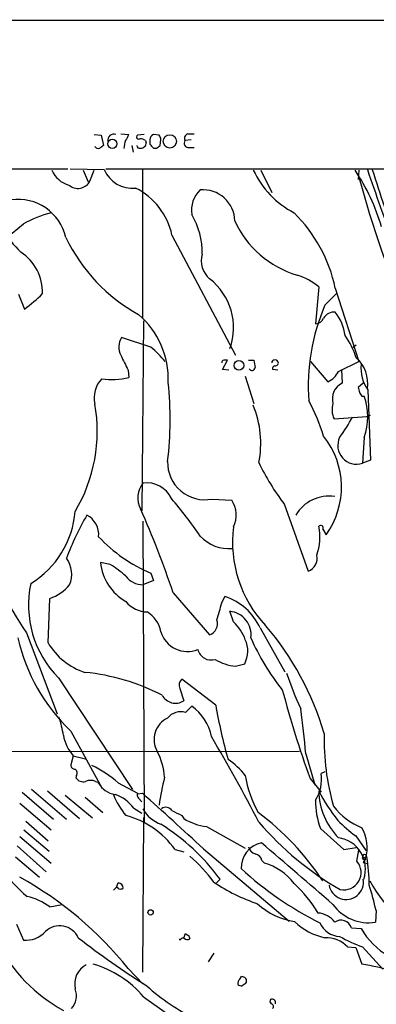
# Model space of a CAD drawing. Extents: x 1 to 1069, y 7 to 906.
# Drawn here: x 440 to 489, y 747 to 882 of the extents above; entities that cross this region are included whole.
import ezdxf

# ---------------------------------------------------------------- set-up
doc = ezdxf.new("R2010")
doc.units = 0
doc.header["$MEASUREMENT"] = 0
doc.layers.add('MAIN', color=5, linetype='CONTINUOUS')

msp = doc.modelspace()

# ---------------------------------------------------------------- linework, layer by layer
at = {"layer": 'MAIN'}
for p, q in [((34.9673, 881.9727), (1068.578, 881.8033)), ((449.834, 866.2247), (450.7653, 866.14)), ((453.4747, 866.3093), (454.5753, 866.2247)), ((456.692, 866.2247), (455.7607, 866.14)), ((458.724, 866.14), (457.962, 866.2247)), ((462.7033, 866.3093), (463.55, 866.3093)), ((450.7653, 866.14), (451.104, 864.7007)), ((456.8613, 865.378), (456.946, 865.124)), ((457.454, 865.4627), (457.454, 864.87)), ((458.8933, 864.7007), (458.978, 865.5473)), ((463.1267, 865.4627), (462.28, 865.378)), ((454.9987, 864.7007), (455.168, 863.7693)), ((457.962, 864.362), (458.3853, 864.362)), ((462.8727, 864.4467), (463.55, 864.4467)), ((320.2093, 861.568), (446.1933, 861.4833)), ((446.532, 861.4833), (451.1887, 861.3987)), ((448.31, 861.314), (448.9873, 859.7053)), ((449.2413, 859.79), (449.834, 861.314)), ((451.4427, 861.4833), (548.0473, 861.4833)), ((456.438, 861.3987), (456.438, 841.0787)), ((472.694, 861.314), (474.218, 858.266)), ((486.156, 861.314), (486.0713, 860.044)), ((460.502, 852.424), (469.2227, 835.914)), ((480.6527, 845.312), (480.2293, 840.232)), ((482.9387, 845.1427), (486.156, 835.0673)), ((439.42, 844.296), (440.2667, 842.264)), ((481.4993, 842.772), (483.108, 844.3807)), ((456.6073, 840.6553), (456.3533, 814.578)), ((457.6233, 837.0147), (453.5593, 838.3693)), ((485.394, 837.0147), (485.8173, 837.3533)), ((467.4447, 833.9667), (468.122, 835.2367)), ((471.0007, 835.2367), (471.7627, 835.2367)), ((454.4907, 833.882), (454.5753, 832.866)), ((468.2913, 833.882), (467.4447, 833.9667)), ((475.0647, 833.882), (474.3027, 833.9667)), ((479.552, 835.0673), (481.9227, 832.2733)), ((483.362, 833.7127), (486.156, 835.0673)), ((483.7853, 833.9667), (483.87, 832.104)), ((470.5773, 833.0353), (471.7627, 829.31)), ((486.7487, 832.104), (486.0713, 831.5113)), ((487.426, 831.1727), (487.7647, 821.5207)), ((486.5793, 830.326), (486.918, 830.326)), ((482.7693, 827.1933), (487.2567, 827.532)), ((487.2567, 827.532), (487.7647, 827.7013)), ((486.918, 824.6533), (486.664, 821.0973)), ((487.7647, 821.5207), (486.664, 821.0973)), ((466.0053, 816.1867), (468.7147, 816.0173)), ((475.9113, 815.5093), (479.2133, 806.2807)), ((456.5227, 813.1387), (456.692, 771.8213)), ((481.2453, 812.038), (481.6687, 811.276)), ((452.0353, 807.212), (450.6807, 807.466)), ((457.6233, 806.0267), (457.962, 805.0107)), ((457.962, 805.0107), (456.5227, 804.418)), ((460.6713, 803.3173), (465.6667, 797.56)), ((467.36, 801.9627), (467.7833, 802.8093)), ((443.484, 796.4593), (443.738, 802.5553)), ((468.9687, 799.338), (468.4607, 800.7773)), ((440.5207, 797.814), (444.754, 786.7227)), ((472.6093, 798.4913), (475.996, 792.48)), ((469.2227, 793.242), (470.4927, 793.5807)), ((444.9233, 791.6333), (455.0833, 776.3087)), ((466.5133, 787.908), (461.8567, 791.464)), ((461.6027, 790.194), (462.1107, 788.5007)), ((462.3647, 786.892), (463.2113, 787.7387)), ((446.6167, 784.352), (450.9347, 776.478)), ((478.028, 781.558), (412.4113, 781.4733)), ((478.8747, 781.2193), (480.1447, 776.986)), ((446.9553, 780.9653), (446.6167, 779.6953)), ((446.9553, 780.9653), (448.6487, 780.542)), ((481.4993, 778.764), (480.9913, 778.51)), ((447.3787, 778.256), (447.294, 777.9173)), ((450.0033, 777.4093), (450.342, 777.3247)), ((453.136, 777.24), (455.7607, 775.8007)), ((479.4673, 777.8327), (480.9913, 775.97)), ((439.928, 775.97), (444.246, 772.2447)), ((441.198, 776.3933), (446.024, 772.2447)), ((443.3993, 776.1393), (447.802, 772.3293)), ((455.7607, 775.716), (456.438, 775.8007)), ((439.5893, 774.446), (443.9073, 770.8053)), ((445.8547, 775.5467), (449.58, 772.414)), ((448.564, 775.2927), (451.0193, 773.176)), ((455.93, 775.1233), (456.3533, 774.6153)), ((455.2527, 773.7687), (456.3533, 773.0913)), ((440.436, 771.9907), (443.484, 769.2813)), ((456.6073, 772.4987), (456.438, 751.2473)), ((461.8567, 772.7527), (462.1107, 772.3293)), ((440.182, 770.8053), (443.6533, 767.842)), ((465.2433, 771.2287), (470.5773, 768.2653)), ((480.9067, 770.9747), (484.124, 768.096)), ((439.5893, 769.874), (443.9073, 766.2333)), ((485.7327, 769.9587), (487.172, 767.9267)), ((439.2507, 768.604), (443.23, 765.048)), ((460.9253, 768.096), (462.1107, 767.7573)), ((464.82, 768.1807), (476.5887, 758.2747)), ((484.124, 768.096), (485.8173, 768.35)), ((485.902, 766.4873), (486.156, 768.0113)), ((438.9967, 767.08), (442.2987, 764.286)), ((472.8633, 766.572), (473.202, 766.2333)), ((486.664, 766.9953), (487.2567, 767.08)), ((487.0873, 766.826), (486.7487, 766.318)), ((486.7487, 766.318), (487.426, 766.1487)), ((486.8333, 766.826), (487.0873, 766.826)), ((452.882, 762.9313), (453.136, 763.524)), ((467.106, 764.032), (466.598, 763.524)), ((452.4587, 762.508), (452.882, 762.9313)), ((453.2207, 762.6773), (452.882, 762.9313)), ((443.738, 760.222), (445.4313, 760.5607)), ((488.5267, 759.714), (488.442, 758.1053)), ((439.166, 757.8513), (440.0973, 755.65)), ((485.14, 757.3433), (486.4947, 757.2587)), ((461.6027, 755.65), (461.6027, 755.8193)), ((462.1107, 755.9887), (462.3647, 756.5813)), ((462.788, 756.3273), (462.9573, 755.8193)), ((484.632, 754.7187), (485.7327, 754.634)), ((485.7327, 754.634), (486.5793, 752.348)), ((486.664, 754.7187), (489.458, 751.6707)), ((466.2593, 753.872), (465.4973, 752.6867)), ((454.4907, 751.7553), (456.5227, 749.6387)), ((469.8153, 750.316), (470.0693, 750.6547)), ((456.6073, 747.8607), (465.4127, 741.68))]:
    msp.add_line(p, q, dxfattribs=at)
for centre, radius in [((460.2095, 865.2773), 0.9161), ((452.3232, 864.9365), 0.6247), ((469.6991, 834.5369), 0.6621), ((457.5668, 759.46), 0.3668)]:
    msp.add_circle(centre, radius, dxfattribs=at)
for centre, radius, start, end in [((452.5434, 865.4088), 0.8545, 72.714376, 187.767884), ((452.9499, 866.6291), 1.675, 315.863544, 346.028469), ((458.292, 865.4543), 0.8381, 113.187819, 179.425694), ((462.8643, 865.6743), 0.6551, 104.227158, 206.889681), ((457.4915, 864.1272), 3.5966, 158.203028, 177.608154), ((455.93, 865.886), 0.3053, 123.684862, 303.684862), ((456.0144, 864.1074), 1.527, 56.315136, 86.812677), ((456.2686, 865.0394), 0.6827, 262.88123, 7.11877), ((584.7079, 991.6158), 179.6053, 224.885386, 225.114569), ((458.0211, 865.488), 0.9587, 3.546139, 42.848561), ((462.7759, 865.0393), 0.6005, 145.6669, 279.277214), ((450.3843, 864.8275), 0.5114, 204.430046, 294.455082), ((535.5172, 737.543), 152.6259, 123.578058, 123.807262), ((456.0267, 864.6764), 0.3516, 176.036311, 296.579628), ((373.9566, 991.5428), 152.6537, 303.57811, 303.807272), ((447.2746, 862.7448), 3.5809, 203.551135, 255.246583), ((455.0827, 863.0783), 4.2408, 203.331998, 275.738018), ((483.2004, 866.7419), 12.7369, 205.223893, 242.23002), ((462.4108, 845.7075), 27.9916, 16.216606, 33.885983), ((738.2049, 946.3515), 264.8576, 198.708228, 201.025895), ((616.3583, 900.6153), 134.1976, 196.991527, 201.588598), ((447.5963, 860.7016), 1.8807, 229.010104, 331.006352), ((641.2198, 903.064), 160.8306, 195.389564, 202.930815), ((451.2828, 850.4234), 9.4337, 12.243563, 63.400997), ((467.0735, 855.767), 3.901, 133.32872, 188.090222), ((464.7856, 854.2685), 4.3536, 1.353026, 95.124964), ((454.232, 864.5151), 20.4602, 202.072129, 224.977228), ((439.3459, 850.5449), 6.7709, 13.150009, 97.99631), ((447.4622, 841.0603), 14.8437, 103.856404, 119.746557), ((462.9207, 840.8714), 20.4686, 12.044747, 45.50533), ((454.7641, 850.0736), 9.8904, 358.410758, 31.341688), ((481.5006, 859.9276), 13.5538, 204.201262, 253.668287), ((15.7666, 1361.0889), 661.2476, 309.6904272, 309.9196156), ((467.3637, 862.3028), 23.7361, 205.496918, 241.203462), ((436.1799, 844.5735), 6.5449, 358.311944, 56.851867), ((467.8556, 848.9151), 3.3246, 164.576349, 228.823154), ((460.5361, 839.7227), 8.4308, 340.044183, 52.515191), ((475.2773, 838.9437), 8.3337, 49.832719, 73.176294), ((427.1477, 859.9639), 22.0317, 306.545496, 314.983634), ((507.2627, 831.7042), 28.0401, 156.751934, 184.203874), ((482.7605, 840.2276), 1.6229, 83.696066, 151.81952), ((448.3228, 832.6391), 11.6799, 357.790011, 49.359864), ((480.1101, 841.5801), 1.3534, 275.052994, 334.338079), ((477.4037, 837.6165), 6.9628, 8.313973, 37.350141), ((455.9003, 837.0595), 2.6825, 150.772791, 205.279224), ((473.6896, 831.4165), 12.8209, 18.927736, 34.20197), ((447.4114, 824.8554), 15.8786, 40.024977, 49.975023), ((961.9823, 1088.8977), 567.9619, 206.450451, 206.679634), ((467.6565, 834.9402), 0.2995, 98.157154, 188.100341), ((467.868, 708.2368), 127.0002, 89.885409, 90.114591), ((725.8431, 877.053), 257.4985, 189.345902, 189.575088), ((474.5144, 834.9403), 0.2994, 81.878017, 188.121983), ((474.726, 834.8979), 0.3787, 26.571817, 116.55152), ((482.7505, 832.0803), 4.6498, 350.863827, 48.733627), ((471.4763, 834.2978), 0.4622, 212.228757, 350.397052), ((474.7515, 834.0344), 0.4539, 104.051552, 188.578205), ((474.7242, 834.863), 0.3971, 257.948581, 30.963757), ((491.3446, 834.0846), 4.8821, 173.420432, 216.615931), ((453.6378, 830.0882), 3.8179, 136.903036, 193.062557), ((452.2501, 842.9586), 10.357, 262.230723, 282.973802), ((480.6663, 834.9689), 2.974, 294.989892, 335.014415), ((411.1889, 827.1511), 49.0644, 353.211313, 5.893128), ((484.9521, 829.9265), 2.4316, 116.424897, 194.687193), ((655.5044, 873.5285), 174.5652, 193.927638, 194.156789), ((613.4099, 915.2298), 152.6259, 213.570228, 213.799412), ((478.7473, 827.4897), 8.649, 340.855922, 19.143453), ((428.7835, 825.4972), 21.4615, 329.154323, 10.003665), ((458.885, 823.8441), 13.8139, 348.888951, 22.166104), ((454.7215, 816.4599), 27.8917, 17.44744, 28.219908), ((485.5142, 828.478), 3.0306, 164.06603, 205.08108), ((464.6385, 838.6387), 23.5059, 323.489295, 331.568395), ((472.5948, 817.8267), 11.1914, 324.173438, 38.691151), ((485.8509, 823.5389), 2.5734, 154.339083, 288.418755), ((465.0057, 821.1868), 5.0991, 178.151267, 281.305305), ((501.1062, 834.8253), 31.7473, 205.451497, 217.476051), ((459.1226, 816.3462), 3.3058, 141.85611, 207.261118), ((457.0208, 814.6631), 3.7581, 25.336966, 97.616506), ((409.2577, 772.7367), 67.1756, 34.833196, 40.396342), ((482.0668, 811.3078), 5.2766, 81.420106, 149.507203), ((335.2426, 761.0692), 132.3528, 18.615049, 23.966867), ((465.5787, 813.9693), 3.7455, 334.836167, 33.146996), ((434.399, 815.5479), 12.8536, 301.491014, 355.293773), ((481.6306, 794.8945), 37.9622, 149.808595, 159.710024), ((447.4516, 811.3252), 2.9905, 354.180932, 62.812026), ((485.3229, 810.203), 16.498, 172.428972, 223.578988), ((473.5317, 810.9181), 7.2863, 340.467624, 12.227556), ((480.9067, 812.1904), 0.3714, 335.768033, 133.155907), ((465.3668, 824.8642), 20.367, 222.815513, 247.653988), ((468.2993, 814.6833), 5.2936, 222.504197, 275.419809), ((467.3409, 816.6823), 32.7923, 190.541013, 215.1268), ((478.5266, 808.0703), 1.9168, 290.992659, 12.402689), ((443.0774, 805.8711), 3.6698, 336.674307, 36.590746), ((457.76, 808.2766), 7.1256, 186.532082, 239.579301), ((444.107, 794.5831), 14.9113, 47.650579, 57.879799), ((456.565, 807.4661), 3.0484, 217.667605, 269.204929), ((454.9431, 801.6176), 14.1451, 167.8808, 224.898321), ((441.9108, 808.1147), 5.852, 288.194069, 320.824121), ((465.2419, 795.113), 8.105, 24.633686, 71.726228), ((457.2039, 804.6453), 3.9536, 219.472131, 268.715894), ((-125.637, 970.0975), 616.3723, 343.9409755, 344.1701647), ((455.0449, 797.2743), 3.9965, 10.218676, 58.798242), ((468.135, 797.5614), 3.2324, 352.449985, 84.216916), ((465.1305, 799.0981), 1.6289, 289.219164, 17.650734), ((464.7275, 794.8048), 6.2079, 19.555482, 46.906022), ((442.8332, 772.6605), 40.2171, 16.396784, 40.594789), ((462.6405, 799.0781), 3.8226, 196.642536, 291.766062), ((464.0843, 802.7664), 25.3812, 192.815112, 226.511484), ((451.3899, 801.1346), 9.1848, 210.598732, 252.081105), ((467.1582, 795.3182), 3.76, 332.477439, 24.587722), ((498.9828, 809.0534), 30.1027, 203.320152, 219.207207), ((465.89, 795.9823), 1.8875, 193.927281, 286.582944), ((469.928, 800.0146), 6.8093, 239.075783, 264.054636), ((445.726, 763.3634), 29.1703, 62.606316, 84.416817), ((516.8687, 805.5763), 42.73, 198.086442, 205.174425), ((462.4857, 790.6778), 1.0069, 128.661586, 208.718549), ((460.9819, 790.2542), 2.0854, 208.388773, 302.771048), ((617.8255, 827.7609), 147.0912, 194.865431, 199.842581), ((537.5454, 800.1344), 72.0767, 189.766337, 195.843007), ((461.6765, 784.7726), 2.2283, 72.010633, 142.471855), ((459.62, 782.4343), 6.4058, 10.393887, 55.900361), ((342.1271, 769.3593), 137.2609, 4.95681, 7.552443), ((430.1515, 781.3293), 15.6391, 8.938801, 18.202893), ((461.2983, 783.1802), 3.2605, 115.214779, 209.836862), ((450.7819, 784.5459), 5.2406, 188.632616, 223.097853), ((513.7969, 783.0537), 32.3964, 178.302619, 196.186533), ((286.7059, 676.6235), 208.7098, 27.137356, 30.831371), ((451.2575, 777.5741), 8.2396, 2.976824, 28.914526), ((447.1951, 779.6811), 0.5786, 178.593643, 271.406357), ((461.991, 771.3865), 10.9961, 38.66168, 55.579391), ((446.8897, 778.5985), 0.597, 324.992255, 57.630393), ((442.2699, 764.5337), 16.7189, 49.463792, 64.394709), ((475.7275, 777.7116), 5.324, 327.732928, 8.624741), ((448.3465, 778.6638), 1.2904, 215.346693, 283.54409), ((449.326, 776.1609), 1.4203, 61.518644, 118.481356), ((453.2457, 778.8836), 3.2957, 208.229873, 260.692872), ((496.1842, 768.6812), 37.8634, 165.749055, 171.631199), ((485.0169, 780.4587), 14.6066, 188.673365, 209.906655), ((456.3534, 775.589), 0.6294, 160.344339, 227.723862), ((129.9805, 408.2773), 491.577, 47.066136, 48.386494), ((504.5101, 788.6673), 26.9467, 207.704866, 218.005225), ((490.0905, 776.3254), 9.4396, 181.129645, 224.537324), ((463.6182, 780.2584), 12.0807, 202.520523, 218.410713), ((450.956, 770.5726), 5.355, 36.643712, 70.849771), ((490.2494, 774.6059), 10.0236, 178.494203, 201.239466), ((460.5256, 775.8448), 4.5489, 208.360557, 250.10987), ((459.6633, 772.8824), 1.0016, 33.141131, 126.842441), ((630.4992, 1111.756), 378.6338, 243.322042, 243.551232), ((448.7798, 741.9711), 39.1095, 33.889043, 52.928722), ((490.3, 779.99), 9.6748, 218.082021, 247.382458), ((451.1576, 761.143), 11.9896, 35.444628, 75.537348), ((466.465, 779.7144), 8.5732, 239.476139, 261.80733), ((505.003, 799.8742), 42.9804, 220.744773, 240.158722), ((498.8522, 787.6608), 22.0337, 225.019491, 233.456866), ((443.0533, 746.2387), 29.9188, 36.49267, 57.841437), ((481.9946, 768.362), 5.3193, 343.216259, 30.469422), ((452.8572, 776.3239), 19.1076, 200.268294, 230.118257), ((473.6005, 765.506), 3.6159, 103.136543, 180.549838), ((-1639.0017, -1690.5498), 3241.7798, 49.1215981, 49.3507791), ((482.8061, 765.4661), 4.2749, 340.399008, 82.528201), ((472.2565, 768.759), 1.297, 194.479815, 255.510526), ((448.6558, 750.5737), 21.9042, 36.519124, 49.238547), ((471.6078, 766.2478), 1.2967, 14.478851, 75.521149), ((470.9169, 758.557), 8.0092, 37.559389, 73.422654), ((484.0918, 764.9316), 2.3868, 258.501284, 40.676021), ((486.7487, 766.9106), 0.1198, 135, 315), ((486.9509, 767.1035), 0.3066, 355.605593, 200.66321), ((464.8966, 763.174), 22.6987, 0.028523, 9.908797), ((502.2523, 800.7993), 47.8463, 227.592304, 243.391035), ((415.3946, 720.3883), 50.1238, 38.740249, 61.13816), ((453.0322, 762.7497), 0.7812, 0.902163, 82.364646), ((480.3719, 784.6578), 25.3423, 236.15969, 251.356928), ((484.4204, 763.6087), 2.3796, 189.950377, 9.950793), ((503.6837, 772.4125), 18.1844, 208.348259, 250.12414), ((453.3899, 763.6091), 0.947, 259.708141, 296.556934), ((464.5125, 749.7037), 18.7435, 31.064149, 47.123304), ((458.0225, 753.3899), 31.1529, 11.712578, 18.326422), ((438.5295, 753.0143), 8.8927, 54.146997, 76.501009), ((706.0655, 848.0233), 313.713, 196.188487, 218.311301), ((478.8057, 767.6833), 9.6041, 227.122345, 261.286313), ((487.5359, 764.1269), 6.0894, 215.848205, 278.557378), ((483.1934, 764.1913), 8.3757, 225.767187, 258.330658), ((480.3444, 756.2804), 3.103, 36.023436, 85.867681), ((483.7246, 756.9072), 1.481, 17.12463, 126.00405), ((440.405, 759.3702), 3.7329, 265.271794, 317.229794), ((445.0933, 754.8445), 2.7853, 24.255321, 134.377434), ((483.6641, 759.2529), 3.0977, 203.439272, 267.542985), ((495.0234, 761.9774), 9.747, 208.954574, 241.045426), ((517.6513, 845.6415), 113.7551, 232.010258, 237.7981), ((462.026, 755.4806), 0.456, 68.20559, 158.189256), ((462.6307, 756.3514), 0.6243, 225.77878, 301.541369), ((462.8307, 756.8782), 0.5525, 212.502209, 265.567893), ((481.6207, 751.7894), 4.2011, 44.209178, 91.655936), ((496.1267, 779.4435), 26.4737, 241.590525, 249.057102), ((456.382, 765.6425), 22.4085, 207.698188, 241.241127), ((450.1347, 749.6138), 2.9973, 117.875706, 192.573801), ((445.9006, 738.9099), 13.9553, 39.89562, 74.352092), ((482.1393, 723.0574), 29.6252, 64.172314, 81.380469), ((470.3234, 749.7233), 0.7807, 130.605275, 192.524828), ((470.01, 749.6978), 0.9587, 47.151439, 86.453861), ((470.0271, 750.062), 0.7196, 331.921424, 28.078576), ((444.7286, 748.0242), 2.6518, 318.06466, 20.694373), ((476.2055, 770.4885), 28.5139, 227.741882, 244.219297), ((470.1536, 750.5055), 1.1208, 238.098116, 270.020448), ((555.0579, 622.5541), 152.6259, 123.57026, 123.799443), ((474.3604, 747.2641), 0.4046, 140.395708, 235.850351), ((474.2305, 747.0464), 0.5091, 346.703421, 110.919555), ((474.0657, 746.5525), 0.3828, 308.262333, 79.829022)]:
    msp.add_arc(centre, radius, start, end, dxfattribs=at)

doc.saveas('drawing.dxf')
